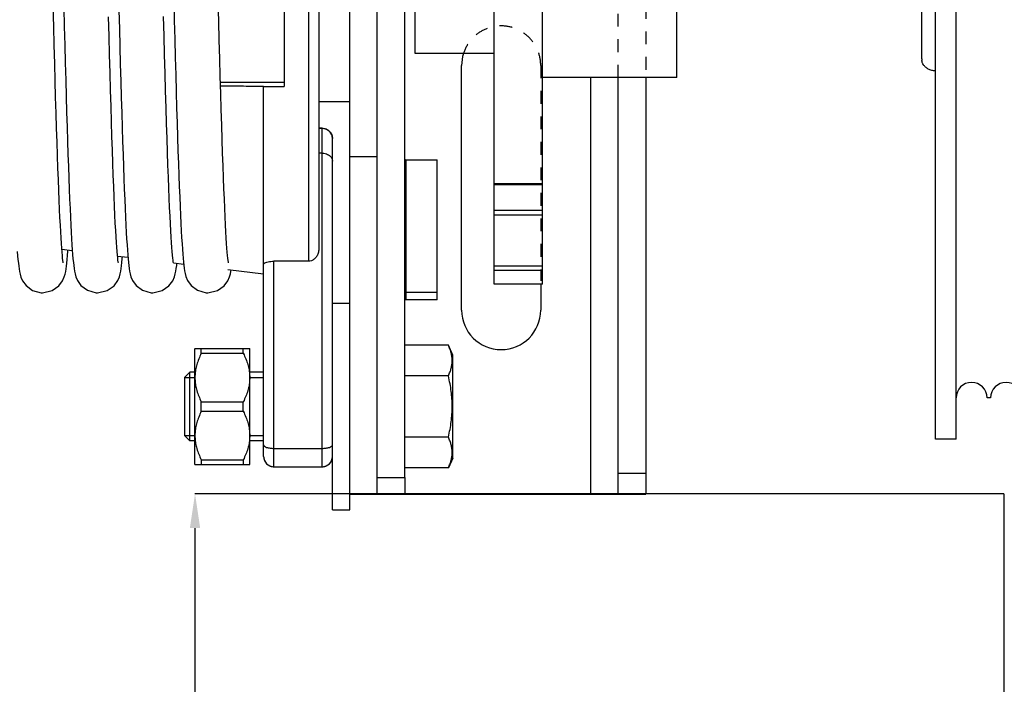
# Model space of a CAD drawing. Units: millimetres. Extents: x 7700 to 234750, y -36574 to 14968.
# Drawn here: x 25956 to 27386, y -23883 to -22918 of the extents above; entities that cross this region are included whole.
import ezdxf

# ---------------------------------------------------------------- set-up
doc = ezdxf.new("R2010")
doc.units = ezdxf.units.MM
doc.header["$LTSCALE"] = 46.255
doc.header["$PDMODE"] = 3
doc.header["$PDSIZE"] = 0.3125
doc.linetypes.add('CENTER', pattern=[0.6, 0.375, -0.075, 0.075, -0.075])
doc.linetypes.add('HIDDEN', pattern=[0.2, 0.1, -0.1])
doc.layers.get('0').update_dxf_attribs({"linetype": 'CONTINUOUS'})
doc.layers.get('Defpoints').update_dxf_attribs({"linetype": 'CONTINUOUS'})
doc.layers.add('DEFAULT_1', color=7, linetype='CENTER')
doc.styles.get("Standard").update_dxf_attribs({"font": 'txt', "width": 0.8})
doc.dimstyles.new('DIMSTYLE_2', dxfattribs={"dimtxt": 5, "dimasz": 5, "dimexe": 0.18, "dimexo": 0.0625, "dimgap": 0.09, "dimtad": 1, "dimlfac": 10, "dimdsep": 46, "dimtxsty": 'Standard', "dimblk": '_FILLED', "dimblk1": '_FILLED', "dimblk2": '_FILLED', "dimcen": 0.09, "dimadec": 0, "dimazin": 0, "dimtol": 1, "dimtp": 5, "dimtm": 5, "dimtfac": 1, "dimtofl": 0, "dimtmove": 0, "dimatfit": 3, "dimldrblk": '_FILLED', "dimfxl": 1, "dimtolj": 1, "dimarcsym": 0})

# ---------------------------------------------------------------- blocks, each defined once
blk = doc.blocks.new('A$C3DD452B7')
at = {"color": 7, "linetype": 'Continuous'}
for p, q in [((101.33, 0), (101.33, 154.94)), ((104.33, 154.94), (101.33, 154.94)), ((104.33, 154.94), (104.33, 0)), ((15.33, 3), (15.33, 152)), ((18.33, 152), (15.33, 152)), ((18.33, 3), (18.33, 152)), ((86.33, 147), (86.33, 151)), ((86.83, 151), (86.33, 151)), ((92.33, 151), (91.33, 151)), ((97.33, 150.94), (96.83, 150.94)), ((23.33, 146), (22.83, 146)), ((28.33, 146), (27.83, 146)), ((33.33, 146), (32.83, 146)), ((38.83, 146), (37.83, 146)), ((44.33, 146), (43.33, 146)), ((49.83, 146), (48.83, 146)), ((55.33, 146), (54.33, 146)), ((60.83, 146), (59.83, 146)), ((77.33, 146), (76.33, 146)), ((82.33, 146), (81.83, 146)), ((82.33, 146), (82.33, 147)), ((82.58, 147), (82.33, 147)), ((86.33, 147), (86.08, 147)), ((13.33, 58.2), (13.33, 91.2)), ((106.33, 91.2), (106.33, 58.2)), ((15.33, 81.5), (13.33, 81.5)), ((15.33, 73.5), (13.33, 73.5)), ((13.33, 58.2), (13.34, 58)), ((23.33, 9), (22.83, 9)), ((28.33, 9), (27.83, 9)), ((33.33, 9), (32.83, 9)), ((38.83, 9), (37.83, 9)), ((44.33, 9), (43.33, 9)), ((49.83, 9), (48.83, 9)), ((55.33, 9), (54.33, 9)), ((60.83, 9), (59.83, 9)), ((77.33, 9), (76.33, 9)), ((82.33, 9), (81.83, 9)), ((82.33, 8), (82.33, 9)), ((82.58, 8), (82.33, 8)), ((86.33, 8), (86.08, 8)), ((86.33, 4), (86.33, 8)), ((18.33, 3), (15.33, 3)), ((86.83, 4), (86.33, 4)), ((92.33, 4), (91.33, 4)), ((97.33, 4), (96.83, 4)), ((101.33, 0), (97.33, 4)), ((104.33, 0), (101.33, 0))]:
    blk.add_line(p, q, dxfattribs=at)
for centre, radius, start, end in [((89.08, 151), 2.25, 180, 0), ((94.58, 151), 2.25, 180, 0), ((20.58, 146), 2.25, 180, 0), ((25.58, 146), 2.25, 180, 0), ((30.58, 146), 2.25, 180, 0), ((35.58, 146), 2.25, 180, 0), ((41.08, 146), 2.25, 180, 0), ((46.58, 146), 2.25, 180, 0), ((52.08, 146), 2.25, 180, 0), ((57.58, 146), 2.25, 180, 0), ((63.08, 146), 2.25, 180, 0), ((74.08, 146), 2.25, 250.1783, 0), ((79.58, 146), 2.25, 180, 0), ((84.33, 147), 1.75, 180, 0), ((15.33, 91.2), 2, 115.8223, 180), ((104.33, 91.2), 2, 0, 84.1751), ((104.33, 58.2), 2, 275.7272, 0), ((20.58, 9), 2.25, 0, 180), ((25.58, 9), 2.25, 0, 180), ((30.58, 9), 2.25, 0, 180), ((35.58, 9), 2.25, 0, 180), ((41.08, 9), 2.25, 0, 180), ((46.58, 9), 2.25, 0, 180), ((52.08, 9), 2.25, 0, 180), ((57.58, 9), 2.25, 0, 180), ((63.08, 9), 2.25, 0, 180), ((74.08, 9), 2.25, 0, 109.7523), ((79.58, 9), 2.25, 0, 180), ((84.33, 8), 1.75, 0, 180), ((89.08, 4), 2.25, 0, 180), ((94.58, 4), 2.25, 0, 180)]:
    blk.add_arc(centre, radius, start, end, dxfattribs=at)
for points, start_tangent, end_tangent in [([(101.1, 154.71), (99.99, 153.6), (98.66, 152.27), (97.33, 150.94)], (-0.70684, -0.707373), (-0.706812, -0.707401)), ([(101.33, 154.94), (101.1, 154.71)], (-0.706842, -0.707372), (-0.70684, -0.707373)), ([(66.33, 145.95), (65.78, 145.97), (65.44, 145.99), (65.33, 146)], (-0.999041, 0.043786), (-0.998299, 0.058295)), ([(66.33, 145.95), (66.4, 145.36), (66.64, 144.78), (67.03, 144.29), (67.54, 143.91), (68.12, 143.69), (68.73, 143.64), (69.33, 143.76)], (0, -1), (0.942618, 0.333873)), ([(69.33, 143.76), (69.92, 144.07), (70.4, 144.57), (70.72, 145.21), (70.83, 145.9)], (0.942618, 0.333873), (0, 1)), ([(71.83, 145.93), (71.35, 145.91), (70.83, 145.9)], (-0.999333, -0.03651), (-0.99976, -0.021925)), ([(71.83, 145.93), (71.85, 145.62), (71.91, 145.32), (72.01, 145.04), (72.15, 144.79), (72.31, 144.55), (72.5, 144.35), (72.7, 144.18), (72.9, 144.06), (73.09, 143.96), (73.24, 143.91), (73.32, 143.88)], (0, -1), (-0.359005, -0.933336)), ([(73.32, 143.88), (73.32, 143.88), (73.31, 143.89), (73.3, 143.89)], (-0.359089, -0.933303), (-0.955425, 0.295235)), ([(15.33, 93.17), (15, 93.15), (14.72, 93.09), (14.53, 93.03), (14.46, 93)], (-1, 0), (-0.85736, 0.514716)), ([(15.33, 56.47), (14.78, 56.54), (14.28, 56.73), (13.87, 57.02), (13.58, 57.36), (13.42, 57.68), (13.35, 57.92), (13.34, 58)], (-1, 0), (-0.153425, 0.98816)), ([(69.33, 11.24), (68.73, 11.36), (68.12, 11.31), (67.54, 11.09), (67.04, 10.72), (66.65, 10.22), (66.41, 9.64), (66.33, 9.05)], (-0.942618, 0.333873), (0, -1)), ([(70.83, 9.1), (70.72, 9.79), (70.4, 10.43), (69.92, 10.93), (69.33, 11.24)], (0, 1), (-0.942618, 0.333873)), ([(71.83, 9.07), (71.92, 9.69), (72.17, 10.25), (72.55, 10.7), (72.94, 10.96), (73.19, 11.08), (73.31, 11.12), (73.32, 11.12), (73.33, 11.12)], (0, 1), (0.351118, -0.936331)), ([(73.22, 11.09), (73.31, 11.12), (73.32, 11.12), (73.3, 11.11)], (0.942919, 0.333022), (-0.954692, -0.297597)), ([(73.33, 11.12), (73.3, 11.11)], (0.351207, -0.936298), (-0.954692, -0.297597)), ([(65.33, 9), (65.44, 9.01), (65.78, 9.03), (66.33, 9.05)], (0.998299, 0.058295), (0.999041, 0.043786)), ([(70.83, 9.1), (71.35, 9.09), (71.83, 9.07)], (0.99976, -0.021925), (0.999333, -0.03651))]:
    blk.add_spline(points, degree=3, dxfattribs=dict(at, start_tangent=start_tangent, end_tangent=end_tangent))
at = {"layer": 'DEFAULT_1', "color": 7, "linetype": 'CENTER'}
blk.add_line((-10, 77.5), (13.33, 77.5), dxfattribs=at)
blk.add_text('CD018N', height=10).set_placement((31.66, 107.46))
blk = doc.blocks.new('_FILLED')
at = {"color": 0, "linetype": 'ByBlock'}
blk.add_solid([(0, 0), (-1, 0.15), (-1, -0.15)], dxfattribs=at)
blk = doc.blocks.new('*D152')
at = {"color": 0, "linetype": 'Continuous', "lineweight": -2, "transparency": 16777216}
for p, q in [((27385.5, -23606.5), (26210.5, -23606.5)), ((26210.6, -26107.4), (26210.6, -23656.5)), ((26656.3, -26157.4), (26210.5, -26157.4))]:
    blk.add_line(p, q, dxfattribs=at)
at = {"layer": 'Defpoints', "color": 0, "linetype": 'Continuous', "transparency": 16777216}
for p in [(26210.6, -23606.5), (27386, -23606.5), (26656.8, -26157.4)]:
    blk.add_point(p, dxfattribs=at)
at = {"color": 0, "linetype": 'Continuous', "lineweight": -2, "transparency": 16777216, "xscale": 50, "yscale": 50, "zscale": 50}
for p, rotation in [((26210.6, -23606.5), 90), ((26210.6, -26157.4), 270)]:
    blk.add_blockref('_FILLED', p, dxfattribs=dict(at, rotation=rotation))
at = {"color": 0, "linetype": 'Continuous', "lineweight": 25, "transparency": 16777216, "insert": (26090.6, -24881.9), "char_height": 200, "attachment_point": 5, "rotation": 90}
blk.add_mtext('\\A1;255', dxfattribs=at)

msp = doc.modelspace()

# ---------------------------------------------------------------- linework, layer by layer
at = {"color": 7, "linetype": 'Continuous'}
for p, q in [((26435.239, -23629.941), (26435.239, -21956.506)), ((26435.239, -23607.359), (26435.239, -21957.359)), ((26475.239, -23607.359), (26475.239, -21957.359)), ((26475.239, -23607.359), (26475.239, -21957.359)), ((26515.239, -23582.918), (26515.239, -21981.801)), ((26645.239, -23302.357), (26645.239, -22262.361)), ((26715.239, -23302.357), (26715.239, -22262.361)), ((26390.239, -22342.818), (26390.239, -23251.731)), ((26530.239, -22967.359), (26530.239, -22597.359)), ((26910.239, -23002.359), (26910.239, -22602.365)), ((26340.239, -22626.718), (26340.239, -23015.371)), ((26645.239, -22967.359), (26530.239, -22967.359)), ((26597.739, -23339.859), (26597.739, -22984.859)), ((26247.543, -23008.978), (26340.239, -23008.978)), ((26910.239, -23002.359), (26715.239, -23002.359)), ((26825.239, -23607.359), (26825.239, -23002.359)), ((26825.239, -23607.359), (26825.239, -23002.359)), ((26865.239, -23002.359), (26865.239, -23607.359)), ((26865.239, -23002.359), (26865.239, -23607.359)), ((26310.239, -23015.371), (26340.239, -23015.371)), ((26310.239, -23552.359), (26310.239, -23015.371)), ((26435.239, -23037.359), (26390.239, -23037.359)), ((26597.739, -23339.859), (26597.739, -23040.48)), ((26395.239, -23075.997), (26390.239, -23075.997)), ((26395.239, -23076.34), (26390.239, -23076.34)), ((26410.239, -23629.941), (26410.239, -23091.025)), ((26395.239, -23112.063), (26390.239, -23112.063)), ((26475.239, -23117.359), (26435.239, -23117.359)), ((26475.239, -23117.359), (26435.239, -23117.359)), ((26517.239, -23121.646), (26562.239, -23121.646)), ((26562.239, -23325.101), (26562.239, -23121.646)), ((26715.239, -23157.951), (26645.239, -23157.951)), ((26017.152, -23251.617), (26032.383, -23253.474)), ((26025.907, -23254.493), (26026.033, -23252.7)), ((26097.999, -23261.476), (26113.168, -23263.326)), ((26179.251, -23271.385), (26194.139, -23273.201)), ((26258.068, -23280.997), (26310.239, -23287.359)), ((26375.239, -23268.965), (26325.239, -23268.965)), ((26715.239, -23302.359), (26645.239, -23302.359)), ((26712.739, -23302.359), (26712.739, -23339.859)), ((26712.739, -23302.359), (26712.739, -23339.859)), ((26562.239, -23314.515), (26517.239, -23314.515)), ((26410.239, -23329.941), (26435.239, -23329.941)), ((26210.239, -23395.941), (26210.564, -23395.617)), ((26210.239, -23563.94), (26210.239, -23395.942)), ((26210.452, -23395.729), (26290.027, -23395.729)), ((26219.739, -23402.651), (26219.739, -23395.729)), ((26280.739, -23402.651), (26280.739, -23395.729)), ((26289.915, -23395.617), (26290.239, -23395.941)), ((26290.239, -23563.94), (26290.239, -23395.942)), ((26578.599, -23390.941), (26515.239, -23390.941)), ((26585.239, -23405.181), (26578.599, -23390.941)), ((26219.739, -23402.651), (26280.739, -23402.651)), ((26585.239, -23554.701), (26585.239, -23405.181)), ((26203.239, -23429.941), (26195.239, -23437.941)), ((26195.239, -23437.941), (26195.239, -23521.941)), ((26210.239, -23429.941), (26203.239, -23429.941)), ((26203.239, -23529.941), (26203.239, -23429.941)), ((26310.239, -23429.941), (26290.239, -23429.941)), ((26578.599, -23435.441), (26515.239, -23435.441)), ((26219.739, -23473.019), (26280.739, -23473.019)), ((26219.739, -23486.864), (26219.739, -23473.019)), ((26280.739, -23486.864), (26280.739, -23473.019)), ((26219.739, -23486.864), (26280.739, -23486.864)), ((26203.239, -23529.941), (26195.239, -23521.941)), ((26578.599, -23524.441), (26515.239, -23524.441)), ((26210.239, -23529.941), (26203.239, -23529.941)), ((26310.239, -23529.941), (26290.239, -23529.941)), ((26210.239, -23563.941), (26210.564, -23564.266)), ((26210.452, -23564.154), (26290.027, -23564.154)), ((26219.739, -23557.231), (26280.739, -23557.231)), ((26219.739, -23557.231), (26219.739, -23564.154)), ((26280.739, -23557.231), (26280.739, -23564.154)), ((26289.915, -23564.266), (26290.239, -23563.941)), ((26325.239, -23567.358), (26395.239, -23567.358)), ((26585.239, -23554.701), (26578.599, -23568.941)), ((26578.599, -23568.941), (26515.239, -23568.941)), ((26475.239, -23582.918), (26515.239, -23582.918)), ((26435.239, -23607.359), (26865.239, -23607.359)), ((26435.239, -23607.359), (26865.239, -23607.359)), ((27386.039, -25657.359), (27386.039, -23606.506)), ((26410.239, -23629.941), (26435.239, -23629.941))]:
    msp.add_line(p, q, dxfattribs=at)
at = {"color": 9, "linetype": 'Continuous'}
for p, q in [((26375.239, -22324.82), (26375.239, -23268.965)), ((26785.239, -23002.359), (26785.239, -23607.359)), ((26395.239, -23567.359), (26395.239, -23075.997)), ((26517.239, -23325.101), (26517.239, -23121.646)), ((26715.239, -23156.747), (26645.239, -23156.747)), ((26645.239, -23194.93), (26715.239, -23194.93)), ((26645.239, -23201.76), (26715.239, -23201.76)), ((26325.239, -23567.359), (26325.239, -23268.965)), ((26645.239, -23275.801), (26715.239, -23275.801)), ((26645.239, -23282.084), (26715.239, -23282.084)), ((26325.239, -23540.669), (26395.239, -23540.669)), ((26865.239, -23577.359), (26825.239, -23577.359)), ((26865.239, -23577.359), (26825.239, -23577.359)), ((26515.239, -23582.918), (26515.239, -23607.359))]:
    msp.add_line(p, q, dxfattribs=at)
at = {"color": 3, "linetype": 'Continuous'}
msp.add_line((26562.239, -23325.101), (26517.239, -23325.101), dxfattribs=at)
at = {"color": 2, "linetype": 'Continuous'}
for p, q in [((26195.239, -23437.941), (26210.239, -23437.941)), ((26290.239, -23437.941), (26310.239, -23437.941)), ((26195.239, -23521.941), (26210.239, -23521.941)), ((26290.239, -23521.941), (26310.239, -23521.941))]:
    msp.add_line(p, q, dxfattribs=at)
at = {"color": 7, "linetype": 'Continuous'}
for points in [[(26017.68, -22816.363), (26018.406, -22844.747), (26019.134, -22872.996), (26019.861, -22900.929), (26020.585, -22928.367), (26021.304, -22955.144), (26022.016, -22981.102), (26022.718, -23006.098), (26023.407, -23030.005), (26024.083, -23052.727), (26024.744, -23074.245), (26025.393, -23094.568), (26026.028, -23113.708), (26026.651, -23131.684), (26027.263, -23148.517), (26027.863, -23164.232), (26028.454, -23178.856), (26029.034, -23192.417), (26029.606, -23204.946), (26030.168, -23216.454), (26030.721, -23226.952), (26031.264, -23236.461), (26031.796, -23245.008), (26032.319, -23252.634)], [(26179.629, -22892.046), (26180.354, -22919.655), (26181.076, -22946.697), (26181.792, -22973.009), (26182.501, -22998.439), (26183.199, -23022.854), (26183.884, -23046.133), (26184.556, -23068.198), (26185.214, -23089.045), (26185.859, -23108.683), (26186.491, -23127.129), (26187.111, -23144.404), (26187.719, -23160.532), (26188.317, -23175.54), (26188.904, -23189.458), (26189.482, -23202.315), (26190.052, -23214.142), (26190.612, -23224.953), (26191.163, -23234.765), (26191.705, -23243.605), (26192.238, -23251.507), (26192.763, -23258.519)], [(26259.226, -23271.5), (26259.224, -23271.449), (26259.007, -23270.147), (26258.691, -23267.853), (26258.318, -23264.662), (26257.91, -23260.618), (26257.475, -23255.708), (26257.015, -23249.883), (26256.533, -23243.073), (26256.026, -23235.188), (26255.496, -23226.162), (26254.947, -23215.979), (26254.382, -23204.64), (26253.804, -23192.161), (26253.213, -23178.533), (26252.61, -23163.728), (26251.994, -23147.72), (26251.365, -23130.484), (26250.723, -23112.002), (26250.067, -23092.255), (26249.397, -23071.234), (26248.713, -23048.933), (26248.014, -23025.359), (26247.302, -23000.585), (26246.579, -22974.731), (26245.847, -22947.936), (26245.11, -22920.355), (26244.368, -22892.156)], [(26019.204, -23271.412), (26019.238, -23271.546), (26019.228, -23271.468), (26019.015, -23270.197), (26018.7, -23267.926), (26018.327, -23264.741), (26017.915, -23260.67), (26017.475, -23255.71), (26017.012, -23249.84), (26016.53, -23243.033), (26016.03, -23235.254), (26015.513, -23226.468), (26014.981, -23216.636), (26014.434, -23205.719), (26013.872, -23193.68), (26013.296, -23180.485), (26012.704, -23166.099), (26012.099, -23150.499), (26011.479, -23133.668), (26010.846, -23115.6), (26010.199, -23096.293), (26009.539, -23075.755), (26008.866, -23054.001), (26008.181, -23031.057), (26007.483, -23006.956), (26006.773, -22981.744), (26006.052, -22955.475), (26005.319, -22928.212), (26004.574, -22900.032)], [(26099.966, -22904.929), (26100.666, -22931.413), (26101.367, -22957.455), (26102.065, -22982.864), (26102.756, -23007.462), (26103.439, -23031.087), (26104.109, -23053.605), (26104.767, -23074.967), (26105.412, -23095.171), (26106.045, -23114.223), (26106.667, -23132.132), (26107.278, -23148.914), (26107.877, -23164.585), (26108.467, -23179.169), (26109.046, -23192.69), (26109.617, -23205.175), (26110.178, -23216.644), (26110.73, -23227.109), (26111.272, -23236.594), (26111.804, -23245.128), (26112.327, -23252.749)], [(26099.236, -23271.537), (26099.214, -23271.397), (26098.985, -23270.002), (26098.658, -23267.597), (26098.276, -23264.269), (26097.857, -23260.049), (26097.409, -23254.916), (26096.937, -23248.822), (26096.441, -23241.704), (26095.922, -23233.49), (26095.384, -23224.146), (26094.828, -23213.657), (26094.257, -23202.021), (26093.674, -23189.247), (26093.08, -23175.339), (26092.474, -23160.273), (26091.856, -23144.023), (26091.226, -23126.563), (26090.583, -23107.87), (26089.927, -23087.924), (26089.256, -23066.71), (26088.571, -23044.218), (26087.871, -23020.442), (26087.156, -22995.435), (26086.43, -22969.316), (26085.694, -22942.229), (26084.95, -22914.334)], [(26179.233, -23271.528), (26179.217, -23271.414), (26178.992, -23270.047), (26178.668, -23267.67), (26178.286, -23264.366), (26177.867, -23260.162), (26177.42, -23255.048), (26176.95, -23249), (26176.459, -23241.982), (26175.95, -23233.954), (26175.425, -23224.88), (26174.883, -23214.726), (26174.326, -23203.459), (26173.754, -23191.051), (26173.169, -23177.479), (26172.57, -23162.719), (26171.957, -23146.728), (26171.328, -23129.441), (26170.682, -23110.796), (26170.017, -23090.727), (26169.333, -23069.17), (26168.628, -23046.127), (26167.908, -23021.712), (26167.174, -22996.072), (26166.432, -22969.383), (26165.683, -22941.839), (26164.932, -22913.655)], [(26032.319, -23252.634), (26032.833, -23259.399), (26033.343, -23265.377), (26033.854, -23270.649), (26034.375, -23275.307), (26034.925, -23279.471), (26035.543, -23283.32), (26036.335, -23287.185), (26037.523, -23291.436), (26039.748, -23296.779), (26044.846, -23304.012), (26054.232, -23311.112), (26067.009, -23314.78), (26069.181, -23314.859)], [(26112.327, -23252.749), (26112.843, -23259.513), (26113.353, -23265.49), (26113.865, -23270.758), (26114.387, -23275.408), (26114.938, -23279.561), (26115.555, -23283.389), (26116.345, -23287.228), (26117.551, -23291.521), (26119.835, -23296.945), (26125.03, -23304.208), (26134.424, -23311.211), (26147.111, -23314.788), (26149.181, -23314.859)], [(25952.472, -23254.727), (25952.971, -23261.086), (25953.467, -23266.723), (25953.966, -23271.715), (25954.479, -23276.152), (25955.025, -23280.15), (25955.654, -23283.925), (25956.464, -23287.723), (25957.684, -23291.914), (25959.98, -23297.219), (25965.207, -23304.393), (25974.6, -23311.3), (25987.251, -23314.797), (25989.181, -23314.859)], [(25989.181, -23314.859), (26002.899, -23311.718), (26012.707, -23304.85), (26018.289, -23297.391), (26020.726, -23291.775), (26021.932, -23287.582), (26022.714, -23283.895), (26023.335, -23280.165), (26023.888, -23276.108), (26024.41, -23271.574), (26024.916, -23266.489), (26025.413, -23260.814), (26025.907, -23254.493)], [(26069.181, -23314.859), (26083.152, -23311.599), (26092.958, -23304.596), (26098.438, -23297.115), (26100.812, -23291.519), (26101.997, -23287.311), (26102.776, -23283.557), (26103.401, -23279.717), (26103.961, -23275.515), (26104.49, -23270.817), (26105.002, -23265.558), (26105.276, -23262.364)], [(26192.763, -23258.519), (26193.283, -23264.709), (26193.803, -23270.153), (26194.331, -23274.944), (26194.886, -23279.199), (26195.503, -23283.094), (26196.276, -23286.934), (26197.466, -23291.263), (26199.736, -23296.755), (26204.908, -23304.078), (26214.303, -23311.149), (26227.016, -23314.781), (26229.181, -23314.859)], [(26149.181, -23314.859), (26162.983, -23311.679), (26172.788, -23304.768), (26178.33, -23297.316), (26180.754, -23291.692), (26181.968, -23287.432), (26182.768, -23283.6), (26183.414, -23279.631), (26183.997, -23275.223), (26184.353, -23272.007)], [(26229.181, -23314.859), (26243.014, -23311.664), (26252.821, -23304.735), (26258.357, -23297.266), (26260.765, -23291.659), (26261.963, -23287.456), (26262.745, -23283.728), (26263.093, -23281.61)]]:
    msp.add_lwpolyline(points, dxfattribs=at)
for centre, radius, start, end in [((26655.239, -22984.859), 57.5, 162.281068, 180), ((26655.239, -23339.859), 57.5, 180, 0), ((26655.239, -23339.859), 57.5, 180, 0), ((26325.239, -23552.358), 15, 180, 270), ((26325.239, -23552.359), 15, 180, 270), ((26395.239, -23552.358), 15, 270, 0), ((26395.239, -23552.359), 15, 270, 360)]:
    msp.add_arc(centre, radius, start, end, dxfattribs=at)
for points, start_tangent, end_tangent in [([(26310.239, -23015.371), (26276.683, -23015.002), (26247.707, -23014.684)], (-0.99993974, 0.01097836), (-0.99993941, 0.0110082)), ([(26395.239, -23075.997), (26399.699, -23076.676), (26403.233, -23078.309), (26405.918, -23080.471), (26407.888, -23082.946), (26409.229, -23085.603), (26409.997, -23088.336), (26410.239, -23091.025)], (1, 0), (0, -1)), ([(26410.236, -23091.036), (26409.102, -23085.608), (26405.856, -23080.743), (26400.989, -23077.486), (26395.239, -23076.34)], (-0.02062165, 0.99978735), (-1, 0)), ([(26410.239, -23091.338), (26410.236, -23091.036)], (0, 1), (-0.02062165, 0.99978735)), ([(26395.239, -23112.063), (26399.699, -23112.6), (26403.233, -23113.888), (26405.918, -23115.596), (26407.888, -23117.55), (26409.229, -23119.648), (26409.997, -23121.805), (26410.239, -23123.929)], (1, 0), (0, -1)), ([(26515.239, -23121.117), (26515.507, -23121.381), (26516.239, -23121.575), (26517.239, -23121.646)], (0, -1), (1, 0)), ([(26390.239, -23251.577), (26389.396, -23257.356), (26387.076, -23262.29), (26383.67, -23265.977), (26379.54, -23268.24), (26375.239, -23268.965)], (0, -1), (-1, 0)), ([(26310.239, -23273.487), (26311.079, -23272.076), (26313.386, -23270.803), (26316.783, -23269.805), (26320.918, -23269.172), (26325.239, -23268.965)], (0, 1), (1, 0)), ([(26517.239, -23314.515), (26516.239, -23314.444), (26515.507, -23314.251), (26515.239, -23313.986)], (-1, 0), (0, 1)), ([(26578.599, -23435.441), (26580.996, -23429.713), (26582.729, -23424.17), (26583.797, -23418.68), (26584.159, -23413.189), (26583.796, -23407.698), (26582.728, -23402.209), (26580.995, -23396.669), (26578.599, -23390.941)], (0.42261826, 0.90630779), (-0.42261826, 0.90630779)), ([(26219.739, -23402.651), (26216, -23410.93), (26213.266, -23418.825), (26211.463, -23426.502), (26210.564, -23434.07), (26210.564, -23441.607), (26211.464, -23449.175), (26213.267, -23456.849), (26216, -23464.742), (26219.739, -23473.019)], (-0.44845044, -0.8938077), (0.44845044, -0.8938077)), ([(26280.739, -23402.651), (26284.479, -23410.93), (26287.213, -23418.825), (26289.016, -23426.502), (26289.915, -23434.07), (26289.915, -23441.607), (26289.015, -23449.175), (26287.212, -23456.849), (26284.479, -23464.742), (26280.739, -23473.019)], (0.44845044, -0.8938077), (-0.44845044, -0.8938077)), ([(26584.159, -23479.941), (26583.792, -23468.899), (26582.717, -23457.886), (26580.981, -23446.817), (26578.599, -23435.441)], (0, 1), (-0.22706382, 0.97387988)), ([(26578.599, -23524.441), (26580.981, -23513.064), (26582.717, -23501.993), (26583.793, -23490.982), (26584.159, -23479.941)], (0.22706382, 0.97387988), (0, 1)), ([(26219.739, -23486.864), (26216, -23495.142), (26213.266, -23503.037), (26211.463, -23510.714), (26210.564, -23518.283), (26210.564, -23525.819), (26211.464, -23533.387), (26213.267, -23541.062), (26216, -23548.954), (26219.739, -23557.231)], (-0.44845044, -0.8938077), (0.44845044, -0.8938077)), ([(26280.739, -23486.864), (26284.479, -23495.142), (26287.213, -23503.037), (26289.016, -23510.714), (26289.915, -23518.283), (26289.915, -23525.819), (26289.015, -23533.387), (26287.212, -23541.062), (26284.479, -23548.954), (26280.739, -23557.231)], (0.44845044, -0.8938077), (-0.44845044, -0.8938077)), ([(26578.599, -23568.941), (26580.996, -23563.213), (26582.729, -23557.67), (26583.797, -23552.18), (26584.159, -23546.689), (26583.796, -23541.198), (26582.728, -23535.709), (26580.995, -23530.169), (26578.599, -23524.441)], (0.42261826, 0.90630779), (-0.42261826, 0.90630779))]:
    msp.add_spline(points, degree=3, dxfattribs=dict(at, start_tangent=start_tangent, end_tangent=end_tangent))
at = {"color": 3, "linetype": 'Continuous', "start_tangent": (-1, 0), "end_tangent": (-0.99992252, 0.0124481)}
msp.add_spline([(26517.239, -23325.101), (26515.239, -23325.089)], degree=3, dxfattribs=at)
at = {"color": 9, "linetype": 'Continuous'}
for points, start_tangent, end_tangent in [([(26310.239, -23535.677), (26311.381, -23537.587), (26314.633, -23539.207), (26319.499, -23540.289), (26325.239, -23540.669)], (0, -1), (1, 0)), ([(26395.239, -23540.669), (26400.98, -23540.289), (26405.846, -23539.207), (26409.098, -23537.587), (26410.239, -23535.677)], (1, 0), (0, 1)), ([(26310.239, -23552.358), (26311.198, -23557.632)], (0, -1), (0.35074678, -0.93647034)), ([(26409.281, -23557.632), (26410.239, -23552.358)], (0.35074654, 0.93647043), (0, 1)), ([(26311.198, -23557.632), (26311.381, -23558.098), (26311.868, -23559.156)], (0.35074678, -0.93647034), (0.4534429, -0.89128533)), ([(26311.868, -23559.156), (26313.994, -23562.284)], (0.4534429, -0.89128533), (0.66155298, -0.74989843)), ([(26313.994, -23562.284), (26314.633, -23562.965), (26315.313, -23563.603)], (0.66155298, -0.74989843), (0.74989922, -0.66155208)), ([(26315.313, -23563.603), (26318.446, -23565.732)], (0.74989922, -0.66155208), (0.89145736, -0.45310459)), ([(26318.446, -23565.732), (26319.499, -23566.216), (26319.963, -23566.399)], (0.89145736, -0.45310459), (0.93641366, -0.35089808)), ([(26319.963, -23566.399), (26325.239, -23567.358)], (0.93641366, -0.35089808), (1, 0)), ([(26395.239, -23567.358), (26400.516, -23566.399)], (1, 0), (0.93641358, 0.35089829)), ([(26400.516, -23566.399), (26400.98, -23566.216), (26402.033, -23565.732)], (0.93641358, 0.35089828), (0.89145723, 0.45310485)), ([(26402.033, -23565.732), (26405.166, -23563.603)], (0.89145723, 0.45310485), (0.74989897, 0.66155236)), ([(26405.166, -23563.603), (26405.846, -23562.965), (26406.485, -23562.284)], (0.74989897, 0.66155236), (0.66155271, 0.74989867)), ([(26406.485, -23562.284), (26408.611, -23559.156)], (0.66155271, 0.74989867), (0.45344258, 0.89128549)), ([(26408.611, -23559.156), (26409.098, -23558.098), (26409.281, -23557.632)], (0.45344258, 0.89128549), (0.35074654, 0.93647043))]:
    msp.add_spline(points, degree=3, dxfattribs=dict(at, start_tangent=start_tangent, end_tangent=end_tangent))
at = {"layer": 'DEFAULT_1', "color": 7, "linetype": 'HIDDEN', "ltscale": 4}
for p, q in [((26825.239, -23002.359), (26825.239, -22602.461)), ((26865.239, -22602.359), (26865.239, -23002.359)), ((26712.739, -22984.859), (26712.739, -23297.607))]:
    msp.add_line(p, q, dxfattribs=at)
msp.add_arc((26655.239, -22984.859), 57.5, 0, 162.281068, dxfattribs=at)

# ---------------------------------------------------------------- block references
at = {"layer": 'DEFAULT_1', "color": 7, "linetype": 'CENTER', "ltscale": 2, "xscale": 10, "yscale": 10, "zscale": 10}
msp.add_blockref('A$C3DD452B7', (27132.758, -23557.359), dxfattribs=at)

# ---------------------------------------------------------------- dimensions: what is measured, and where the dimension line sits
at = {"color": 82, "linetype": 'Continuous', "lineweight": 25}
dim = msp.add_linear_dim(base=(26210.634, -23606.506), p1=(26656.752, -26157.359), p2=(27386.039, -23606.506), angle=90, dimstyle='DIMSTYLE_2', override={"dimtxt": 200, "dimasz": 50, "dimexo": 0.5, "dimgap": 20, "dimdec": 0, "dimlfac": 0.1, "dimtol": 0}, dxfattribs=at)
dim.commit()
dim.dimension.update_dxf_attribs({"geometry": '*D152', "text_midpoint": (26090.634, -24881.933)})

doc.saveas('drawing.dxf')
